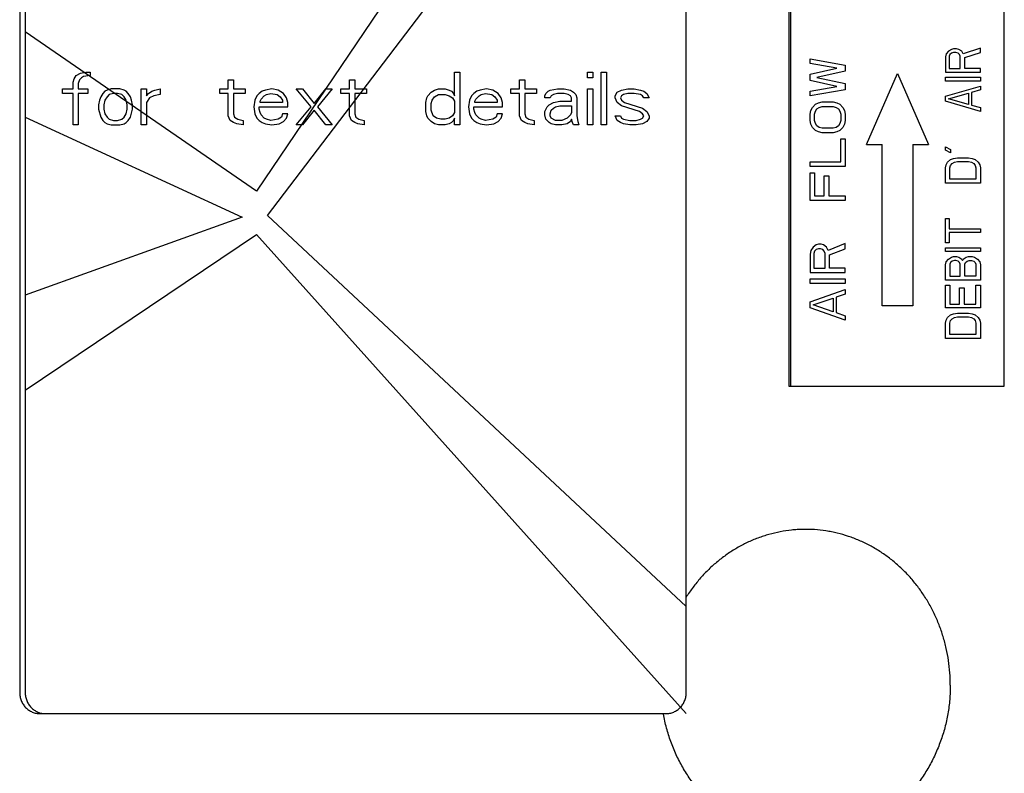
# Model space of a CAD drawing. Units: inches. Extents: x -5.7 to 43.7, y -32.5 to 17.6.
# Drawn here: x 34 to 36.3, y 5.8 to 7.6 of the extents above; entities that cross this region are included whole.
import ezdxf

# ---------------------------------------------------------------- set-up
doc = ezdxf.new("R2010")
doc.units = ezdxf.units.IN
doc.header["$LTSCALE"] = 0.935
doc.header["$MEASUREMENT"] = 0
doc.layers.get('0').update_dxf_attribs({"linetype": 'CONTINUOUS'})
doc.layers.add('03___PRT_ALL_CURVES', color=7, linetype='CONTINUOUS')

msp = doc.modelspace()

# ---------------------------------------------------------------- linework, layer by layer
at = {"color": 7, "linetype": 'CONTINUOUS'}
for p, q in [((33.9725, 8.6751), (33.9725, 6.0251)), ((33.9855, 8.6751), (33.9855, 6.0251)), ((35.5503, 6.0251), (35.5503, 8.6751)), ((35.7928, 7.7251), (35.7928, 6.7501)), ((35.7967, 7.7251), (35.7967, 6.7501)), ((36.303, 6.7501), (36.303, 7.7251)), ((35.7928, 6.7501), (36.303, 6.7501)), ((34.0208, 5.9751), (35.502, 5.9751)), ((35.4962, 5.9742), (35.4961, 5.975))]:
    msp.add_line(p, q, dxfattribs=at)
for points, knots in [([(36.1752, 6.0426), (36.1752, 6.0524), (36.1745, 6.0719), (36.1713, 6.1009), (36.1659, 6.1296), (36.1584, 6.1578), (36.1489, 6.1852), (36.1374, 6.2118), (36.124, 6.2373), (36.1087, 6.2615), (36.0917, 6.2844), (36.0731, 6.3057), (36.0529, 6.3254), (36.0313, 6.3433), (36.0085, 6.3593), (35.9886, 6.371), (35.9721, 6.3793), (35.9554, 6.3869), (35.9341, 6.395), (35.9121, 6.4013), (35.8943, 6.4052), (35.8764, 6.4084), (35.8539, 6.4108), (35.8312, 6.4114), (35.813, 6.4106), (35.7949, 6.4091), (35.7724, 6.4058), (35.7503, 6.4005), (35.7328, 6.3952), (35.7156, 6.3892), (35.6944, 6.3802), (35.6741, 6.3695), (35.6583, 6.3599), (35.6467, 6.3522), (35.6355, 6.344), (35.6208, 6.3324), (35.6033, 6.3168), (35.5871, 6.2998), (35.5749, 6.2854), (35.5632, 6.2704), (35.5551, 6.2587), (35.55, 6.2506)], [0, 0, 0, 0, 0.032593, 0.065165, 0.097677, 0.130109, 0.162435, 0.194635, 0.226689, 0.258581, 0.290301, 0.321842, 0.353199, 0.384376, 0.415379, 0.446217, 0.461583, 0.476914, 0.507476, 0.537931, 0.55313, 0.568312, 0.598634, 0.628933, 0.644086, 0.659245, 0.689587, 0.719994, 0.735235, 0.750501, 0.781118, 0.811873, 0.827311, 0.84279, 0.858311, 0.873876, 0.905134, 0.936573, 0.952365, 0.968201, 1, 1, 1, 1]), ([(36.1752, 6.0426), (36.1752, 6.0313), (36.1742, 6.0086), (36.1699, 5.9749), (36.1626, 5.9417), (36.1526, 5.9095), (36.1398, 5.8783), (36.127, 5.8535), (36.1155, 5.8344), (36.1062, 5.8206), (36.0964, 5.8073), (36.086, 5.7944), (36.0751, 5.7821), (36.0637, 5.7704), (36.0518, 5.7592), (36.0353, 5.7451), (36.0179, 5.7323), (35.9997, 5.7207), (35.9857, 5.7128), (35.9714, 5.7055), (35.9568, 5.699), (35.9419, 5.6932), (35.9268, 5.6882), (35.9115, 5.6839), (35.896, 5.6804), (35.8804, 5.6776), (35.8647, 5.6756), (35.8489, 5.6744), (35.8331, 5.674), (35.8173, 5.6744), (35.8015, 5.6755), (35.7858, 5.6775), (35.7702, 5.6802), (35.7547, 5.6837), (35.7394, 5.688), (35.7243, 5.693), (35.7094, 5.6987), (35.6948, 5.7052), (35.6804, 5.7124), (35.6664, 5.7204), (35.6482, 5.7318), (35.6264, 5.7479), (35.6061, 5.766), (35.5909, 5.7816), (35.5799, 5.7939), (35.5695, 5.8067), (35.5597, 5.82), (35.5504, 5.8338), (35.5389, 5.8528), (35.526, 5.8776), (35.5153, 5.9035), (35.5081, 5.9248), (35.5034, 5.9411), (35.4994, 5.9575), (35.4972, 5.9686), (35.4962, 5.9742)], [0, 0, 0, 0, 0.032444, 0.064854, 0.097186, 0.129413, 0.1615, 0.193423, 0.20932, 0.225168, 0.240965, 0.256712, 0.272405, 0.288046, 0.303634, 0.31917, 0.35008, 0.365466, 0.380807, 0.396104, 0.411361, 0.426581, 0.441769, 0.456928, 0.472062, 0.487176, 0.502276, 0.517365, 0.532449, 0.547532, 0.562621, 0.57772, 0.592834, 0.607967, 0.623124, 0.638311, 0.653529, 0.668785, 0.68408, 0.699418, 0.714803, 0.745708, 0.776819, 0.792457, 0.808148, 0.823892, 0.839687, 0.855533, 0.871428, 0.903347, 0.935431, 0.951531, 0.967662, 0.98382, 1, 1, 1, 1]), ([(33.9725, 6.0251), (33.9725, 6.0219), (33.973, 6.017), (33.9745, 6.0106), (33.9761, 6.006), (33.9782, 6.0015), (33.9814, 5.9959), (33.9864, 5.9896), (33.9926, 5.9843), (33.998, 5.981), (34.0023, 5.9789), (34.0068, 5.9772), (34.0129, 5.9756), (34.0177, 5.9751), (34.0208, 5.9751)], [0, 0, 0, 0, 0.126936, 0.190514, 0.253933, 0.317158, 0.380191, 0.505537, 0.630041, 0.692052, 0.753903, 0.815644, 0.877307, 1, 1, 1, 1]), ([(33.9855, 6.0251), (33.9855, 6.0219), (33.9859, 6.017), (33.9875, 6.0106), (33.9891, 6.006), (33.9911, 6.0015), (33.9943, 5.9959), (33.9994, 5.9896), (34.0055, 5.9843), (34.011, 5.981), (34.0152, 5.9789), (34.0197, 5.9772), (34.0259, 5.9756), (34.0306, 5.9751), (34.0338, 5.9751)], [0, 0, 0, 0, 0.126936, 0.190514, 0.253933, 0.317158, 0.380191, 0.505537, 0.630041, 0.692052, 0.753903, 0.815644, 0.877307, 1, 1, 1, 1]), ([(35.502, 5.9751), (35.5051, 5.9751), (35.5099, 5.9756), (35.516, 5.9772), (35.5205, 5.9789), (35.5248, 5.981), (35.5302, 5.9843), (35.5364, 5.9896), (35.5414, 5.9959), (35.5446, 6.0015), (35.5467, 6.006), (35.5483, 6.0106), (35.5498, 6.017), (35.5503, 6.0219), (35.5503, 6.0251)], [0, 0, 0, 0, 0.122693, 0.184356, 0.246097, 0.307948, 0.369959, 0.494463, 0.619809, 0.682842, 0.746067, 0.809486, 0.873064, 1, 1, 1, 1])]:
    msp.add_open_spline(points, degree=3, knots=knots, dxfattribs=at)
at = {"layer": '03___PRT_ALL_CURVES', "color": 4, "linetype": 'CONTINUOUS'}
for p, q in [((35.5503, 8.718), (34.5333, 7.2111)), ((34.5587, 7.1539), (35.5503, 8.4545)), ((34.5333, 7.2111), (33.9855, 7.5882)), ((36.1653, 7.5365), (36.1636, 7.529)), ((36.1636, 7.529), (36.1636, 7.493)), ((36.1706, 7.5425), (36.1653, 7.5365)), ((36.1777, 7.547), (36.1706, 7.5425)), ((36.1742, 7.535), (36.1724, 7.5305)), ((36.1724, 7.5305), (36.1724, 7.502)), ((36.1777, 7.538), (36.1742, 7.535)), ((36.183, 7.5485), (36.1777, 7.547)), ((36.183, 7.5395), (36.1777, 7.538)), ((36.19, 7.5485), (36.183, 7.5485)), ((36.1883, 7.5395), (36.183, 7.5395)), ((36.1935, 7.538), (36.1883, 7.5395)), ((36.1953, 7.547), (36.19, 7.5485)), ((36.1971, 7.535), (36.1935, 7.538)), ((36.2024, 7.5425), (36.1953, 7.547)), ((36.1988, 7.5305), (36.1971, 7.535)), ((36.1988, 7.502), (36.1988, 7.5305)), ((36.2059, 7.5365), (36.2024, 7.5425)), ((36.2464, 7.55), (36.2059, 7.5365)), ((36.2094, 7.5275), (36.2464, 7.5395)), ((36.2094, 7.502), (36.2094, 7.5275)), ((36.2464, 7.5395), (36.2464, 7.55)), ((35.8434, 7.5242), (35.9262, 7.5097)), ((35.8434, 7.5133), (35.8434, 7.5242)), ((35.9068, 7.5024), (35.8434, 7.5133)), ((35.9262, 7.5097), (35.9262, 7.4951)), ((34.1013, 7.4772), (34.1063, 7.4852)), ((34.1063, 7.4852), (34.1164, 7.4905)), ((34.1164, 7.4905), (34.1289, 7.4931)), ((34.1239, 7.4825), (34.1189, 7.4798)), ((34.139, 7.4852), (34.1239, 7.4825)), ((34.1289, 7.4931), (34.139, 7.4931)), ((34.139, 7.4931), (34.139, 7.4852)), ((35.0018, 7.4931), (35.0144, 7.4931)), ((35.0018, 7.4373), (35.0018, 7.4931)), ((35.0144, 7.4931), (35.0144, 7.3681)), ((35.3162, 7.4931), (35.3288, 7.4931)), ((35.3162, 7.4798), (35.3162, 7.4931)), ((35.3288, 7.4931), (35.3288, 7.4798)), ((35.3489, 7.4931), (35.3615, 7.4931)), ((35.3489, 7.3681), (35.3489, 7.4931)), ((35.3615, 7.4931), (35.3615, 7.3681)), ((35.8434, 7.4879), (35.9068, 7.5024)), ((35.8434, 7.4733), (35.8434, 7.4879)), ((35.9262, 7.4951), (35.8593, 7.4806)), ((35.9766, 7.3221), (36.0498, 7.4901)), ((36.0498, 7.4901), (36.1235, 7.3221)), ((36.1636, 7.493), (36.2464, 7.493)), ((36.1636, 7.481), (36.2464, 7.481)), ((36.1636, 7.472), (36.1636, 7.481)), ((36.1724, 7.502), (36.1988, 7.502)), ((36.2464, 7.502), (36.2094, 7.502)), ((36.2464, 7.493), (36.2464, 7.502)), ((36.2464, 7.481), (36.2464, 7.472)), ((34.0988, 7.4692), (34.1013, 7.4772)), ((34.0988, 7.4532), (34.0988, 7.4692)), ((34.1139, 7.4745), (34.1113, 7.4665)), ((34.1113, 7.4665), (34.1113, 7.4532)), ((34.1189, 7.4798), (34.1139, 7.4745)), ((34.466, 7.4745), (34.4786, 7.4745)), ((34.466, 7.4532), (34.466, 7.4745)), ((34.4786, 7.4745), (34.4786, 7.4532)), ((34.7528, 7.4745), (34.7654, 7.4745)), ((34.7528, 7.4532), (34.7528, 7.4745)), ((34.7654, 7.4745), (34.7654, 7.4532)), ((35.1552, 7.4745), (35.1678, 7.4745)), ((35.1552, 7.4532), (35.1552, 7.4745)), ((35.1678, 7.4745), (35.1678, 7.4532)), ((35.3288, 7.4798), (35.3162, 7.4798)), ((35.9068, 7.4588), (35.8434, 7.4733)), ((35.8434, 7.4479), (35.9068, 7.4588)), ((35.8593, 7.4806), (35.9262, 7.466)), ((35.9262, 7.466), (35.9262, 7.4515)), ((36.2464, 7.472), (36.1636, 7.472)), ((36.1636, 7.436), (36.2464, 7.46)), ((36.2464, 7.46), (36.2464, 7.451)), ((34.0736, 7.4532), (34.0988, 7.4532)), ((34.0736, 7.4426), (34.0736, 7.4532)), ((34.0988, 7.4426), (34.0736, 7.4426)), ((34.0988, 7.3681), (34.0988, 7.4426)), ((34.1113, 7.4532), (34.134, 7.4532)), ((34.134, 7.4426), (34.1113, 7.4426)), ((34.1113, 7.4426), (34.1113, 7.3681)), ((34.134, 7.4532), (34.134, 7.4426)), ((34.1642, 7.4346), (34.1616, 7.4267)), ((34.1692, 7.4426), (34.1642, 7.4346)), ((34.1742, 7.4479), (34.1692, 7.4426)), ((34.1793, 7.4506), (34.1742, 7.4479)), ((34.1793, 7.4346), (34.1742, 7.4267)), ((34.1893, 7.4532), (34.1793, 7.4506)), ((34.1843, 7.4399), (34.1793, 7.4346)), ((34.1943, 7.4426), (34.1843, 7.4399)), ((34.2094, 7.4532), (34.1893, 7.4532)), ((34.2044, 7.4426), (34.1943, 7.4426)), ((34.2145, 7.4399), (34.2044, 7.4426)), ((34.2195, 7.4506), (34.2094, 7.4532)), ((34.2195, 7.4346), (34.2145, 7.4399)), ((34.2245, 7.4479), (34.2195, 7.4506)), ((34.2245, 7.4267), (34.2195, 7.4346)), ((34.2296, 7.4426), (34.2245, 7.4479)), ((34.2346, 7.4346), (34.2296, 7.4426)), ((34.2371, 7.4267), (34.2346, 7.4346)), ((34.2598, 7.4532), (34.2723, 7.4532)), ((34.2598, 7.3681), (34.2598, 7.4532)), ((34.2723, 7.4532), (34.2723, 7.4373)), ((34.2723, 7.4373), (34.2774, 7.4426)), ((34.2774, 7.4426), (34.2849, 7.4479)), ((34.2899, 7.4373), (34.2799, 7.432)), ((34.2849, 7.4479), (34.2925, 7.4506)), ((34.305, 7.4399), (34.2899, 7.4373)), ((34.2925, 7.4506), (34.305, 7.4532)), ((34.305, 7.4532), (34.305, 7.4399)), ((34.4459, 7.4532), (34.466, 7.4532)), ((34.4459, 7.4426), (34.4459, 7.4532)), ((34.466, 7.4426), (34.4459, 7.4426)), ((34.466, 7.3894), (34.466, 7.4426)), ((34.4786, 7.4532), (34.5063, 7.4532)), ((34.5063, 7.4426), (34.4786, 7.4426)), ((34.4786, 7.4426), (34.4786, 7.3947)), ((34.5063, 7.4532), (34.5063, 7.4426)), ((34.5339, 7.4373), (34.5289, 7.4267)), ((34.539, 7.4426), (34.5339, 7.4373)), ((34.5465, 7.4479), (34.539, 7.4426)), ((34.544, 7.4293), (34.5515, 7.4373)), ((34.5541, 7.4506), (34.5465, 7.4479)), ((34.5515, 7.4373), (34.5566, 7.4399)), ((34.5691, 7.4532), (34.5541, 7.4506)), ((34.5566, 7.4399), (34.5666, 7.4426)), ((34.5666, 7.4426), (34.5817, 7.4399)), ((34.5842, 7.4506), (34.5691, 7.4532)), ((34.5817, 7.4399), (34.5893, 7.4346)), ((34.5968, 7.4426), (34.5842, 7.4506)), ((34.5893, 7.4346), (34.5943, 7.4267)), ((34.6044, 7.432), (34.5968, 7.4426)), ((34.627, 7.4532), (34.6421, 7.4532)), ((34.6622, 7.4107), (34.627, 7.4532)), ((34.6421, 7.4532), (34.6698, 7.4187)), ((34.6698, 7.4187), (34.6974, 7.4532)), ((34.7125, 7.4532), (34.6773, 7.4107)), ((34.6974, 7.4532), (34.7125, 7.4532)), ((34.7327, 7.4532), (34.7528, 7.4532)), ((34.7327, 7.4426), (34.7327, 7.4532)), ((34.7528, 7.4426), (34.7327, 7.4426)), ((34.7528, 7.3894), (34.7528, 7.4426)), ((34.7654, 7.4532), (34.793, 7.4532)), ((34.793, 7.4426), (34.7654, 7.4426)), ((34.7654, 7.4426), (34.7654, 7.3947)), ((34.793, 7.4532), (34.793, 7.4426)), ((34.9364, 7.432), (34.9389, 7.4373)), ((34.9389, 7.4373), (34.9465, 7.4453)), ((34.9465, 7.4453), (34.954, 7.4506)), ((34.949, 7.4267), (34.954, 7.4346)), ((34.954, 7.4506), (34.9641, 7.4532)), ((34.954, 7.4346), (34.9641, 7.4399)), ((34.9641, 7.4532), (34.9792, 7.4532)), ((34.9641, 7.4399), (34.9792, 7.4399)), ((34.9792, 7.4532), (34.9892, 7.4506)), ((34.9792, 7.4399), (34.9892, 7.4373)), ((34.9892, 7.4506), (34.9943, 7.4479)), ((34.9892, 7.4373), (34.9968, 7.432)), ((34.9943, 7.4479), (34.9993, 7.4426)), ((34.9993, 7.4426), (35.0018, 7.4373)), ((35.042, 7.4373), (35.037, 7.4267)), ((35.0471, 7.4426), (35.042, 7.4373)), ((35.0546, 7.4479), (35.0471, 7.4426)), ((35.0521, 7.4293), (35.0597, 7.4373)), ((35.0622, 7.4506), (35.0546, 7.4479)), ((35.0597, 7.4373), (35.0647, 7.4399)), ((35.0773, 7.4532), (35.0622, 7.4506)), ((35.0647, 7.4399), (35.0748, 7.4426)), ((35.0748, 7.4426), (35.0898, 7.4399)), ((35.0924, 7.4506), (35.0773, 7.4532)), ((35.0898, 7.4399), (35.0974, 7.4346)), ((35.1049, 7.4426), (35.0924, 7.4506)), ((35.0974, 7.4346), (35.1024, 7.4267)), ((35.1125, 7.432), (35.1049, 7.4426)), ((35.1351, 7.4532), (35.1552, 7.4532)), ((35.1351, 7.4426), (35.1351, 7.4532)), ((35.1552, 7.4426), (35.1351, 7.4426)), ((35.1552, 7.3894), (35.1552, 7.4426)), ((35.1678, 7.4532), (35.1955, 7.4532)), ((35.1955, 7.4426), (35.1678, 7.4426)), ((35.1678, 7.4426), (35.1678, 7.3947)), ((35.1955, 7.4532), (35.1955, 7.4426)), ((35.2156, 7.4373), (35.2181, 7.4426)), ((35.2156, 7.432), (35.2156, 7.4373)), ((35.2181, 7.4426), (35.2232, 7.4479)), ((35.2232, 7.4479), (35.2282, 7.4506)), ((35.2282, 7.4506), (35.2458, 7.4532)), ((35.2307, 7.4373), (35.2282, 7.432)), ((35.2357, 7.4399), (35.2307, 7.4373)), ((35.2458, 7.4426), (35.2357, 7.4399)), ((35.2458, 7.4532), (35.2609, 7.4532)), ((35.2609, 7.4426), (35.2458, 7.4426)), ((35.2609, 7.4532), (35.276, 7.4506)), ((35.271, 7.4399), (35.2609, 7.4426)), ((35.276, 7.4373), (35.271, 7.4399)), ((35.276, 7.4506), (35.2835, 7.4453)), ((35.2785, 7.432), (35.276, 7.4373)), ((35.2835, 7.4453), (35.2886, 7.4399)), ((35.2886, 7.4399), (35.2911, 7.432)), ((35.3162, 7.4532), (35.3288, 7.4532)), ((35.3162, 7.3681), (35.3162, 7.4532)), ((35.3288, 7.4532), (35.3288, 7.3681)), ((35.3816, 7.4373), (35.3867, 7.4453)), ((35.3816, 7.432), (35.3816, 7.4373)), ((35.3867, 7.4453), (35.3967, 7.4506)), ((35.3967, 7.4373), (35.3942, 7.432)), ((35.3967, 7.4506), (35.4118, 7.4532)), ((35.4018, 7.4399), (35.3967, 7.4373)), ((35.4118, 7.4426), (35.4018, 7.4399)), ((35.4118, 7.4532), (35.4269, 7.4532)), ((35.4269, 7.4426), (35.4118, 7.4426)), ((35.4269, 7.4532), (35.442, 7.4506)), ((35.442, 7.4399), (35.4269, 7.4426)), ((35.442, 7.4506), (35.4495, 7.4479)), ((35.447, 7.4373), (35.442, 7.4399)), ((35.4495, 7.432), (35.447, 7.4373)), ((35.4495, 7.4479), (35.4571, 7.4426)), ((35.4571, 7.4426), (35.4621, 7.432)), ((35.9262, 7.4515), (35.8434, 7.4369)), ((35.8434, 7.4369), (35.8434, 7.4479)), ((36.1636, 7.424), (36.1636, 7.436)), ((36.1706, 7.43), (36.2182, 7.4435)), ((36.2182, 7.4435), (36.2182, 7.4165)), ((36.2464, 7.451), (36.2253, 7.445)), ((36.2253, 7.445), (36.2253, 7.415)), ((34.1616, 7.4267), (34.1591, 7.416)), ((34.1591, 7.416), (34.1591, 7.4054)), ((34.1742, 7.4267), (34.1717, 7.416)), ((34.1717, 7.416), (34.1717, 7.4054)), ((34.2271, 7.416), (34.2245, 7.4267)), ((34.2271, 7.4054), (34.2271, 7.416)), ((34.2396, 7.416), (34.2371, 7.4267)), ((34.2396, 7.4054), (34.2396, 7.416)), ((34.2799, 7.432), (34.2723, 7.4213)), ((34.2723, 7.4213), (34.2723, 7.3681)), ((34.5289, 7.4267), (34.5264, 7.4107)), ((34.5415, 7.424), (34.544, 7.4293)), ((34.5415, 7.4213), (34.5415, 7.424)), ((34.5943, 7.4213), (34.5415, 7.4213)), ((34.5943, 7.4267), (34.5943, 7.4213)), ((34.6069, 7.4213), (34.6044, 7.432)), ((34.6069, 7.4107), (34.6069, 7.4213)), ((34.9339, 7.4213), (34.9364, 7.432)), ((34.9339, 7.4001), (34.9339, 7.4213)), ((34.9465, 7.4187), (34.949, 7.4267)), ((34.9465, 7.4027), (34.9465, 7.4187)), ((34.9968, 7.432), (35.0018, 7.424)), ((35.0018, 7.424), (35.0018, 7.3974)), ((35.037, 7.4267), (35.0345, 7.4107)), ((35.0496, 7.424), (35.0521, 7.4293)), ((35.0496, 7.4213), (35.0496, 7.424)), ((35.1024, 7.4213), (35.0496, 7.4213)), ((35.1024, 7.4267), (35.1024, 7.4213)), ((35.115, 7.4213), (35.1125, 7.432)), ((35.115, 7.4107), (35.115, 7.4213)), ((35.2282, 7.432), (35.2156, 7.432)), ((35.2206, 7.4107), (35.2257, 7.416)), ((35.2257, 7.416), (35.2357, 7.4213)), ((35.2357, 7.4213), (35.2508, 7.424)), ((35.2408, 7.4107), (35.2508, 7.4134)), ((35.2508, 7.424), (35.2785, 7.424)), ((35.2508, 7.4134), (35.2785, 7.4134)), ((35.2785, 7.424), (35.2785, 7.432)), ((35.2785, 7.4134), (35.2785, 7.3974)), ((35.2911, 7.432), (35.2911, 7.3894)), ((35.3867, 7.4213), (35.3816, 7.432)), ((35.3967, 7.4134), (35.3867, 7.4213)), ((35.3942, 7.432), (35.3967, 7.4267)), ((35.3967, 7.4267), (35.4043, 7.4213)), ((35.4395, 7.4001), (35.3967, 7.4134)), ((35.4043, 7.4213), (35.447, 7.408)), ((35.4621, 7.432), (35.4495, 7.432)), ((35.8487, 7.4097), (35.8557, 7.4169)), ((35.8557, 7.4169), (35.8628, 7.4206)), ((35.8628, 7.4206), (35.8716, 7.4224)), ((35.8645, 7.4097), (35.8716, 7.4115)), ((35.8716, 7.4224), (35.898, 7.4224)), ((35.8716, 7.4115), (35.898, 7.4115)), ((35.898, 7.4224), (35.9068, 7.4206)), ((35.898, 7.4115), (35.9051, 7.4097)), ((35.9068, 7.4206), (35.9139, 7.4169)), ((35.9139, 7.4169), (35.9209, 7.4097)), ((36.2464, 7.4), (36.1636, 7.424)), ((36.2182, 7.4165), (36.1706, 7.43)), ((36.2253, 7.415), (36.2464, 7.409)), ((34.1591, 7.4054), (34.1642, 7.3868)), ((34.1717, 7.4054), (34.1742, 7.3947)), ((34.1742, 7.3947), (34.1793, 7.3868)), ((34.2195, 7.3868), (34.2245, 7.3947)), ((34.2245, 7.3947), (34.2271, 7.4054)), ((34.2346, 7.3868), (34.2396, 7.4054)), ((34.471, 7.3788), (34.466, 7.3894)), ((34.4786, 7.3947), (34.4811, 7.3868)), ((34.5264, 7.4107), (34.5289, 7.3947)), ((34.5289, 7.3947), (34.5339, 7.3841)), ((34.539, 7.4107), (34.6069, 7.4107)), ((34.539, 7.4054), (34.539, 7.4107)), ((34.5415, 7.3974), (34.539, 7.4054)), ((34.544, 7.3921), (34.5415, 7.3974)), ((34.5515, 7.3841), (34.544, 7.3921)), ((34.5943, 7.3947), (34.5918, 7.3868)), ((34.6069, 7.3947), (34.5943, 7.3947)), ((34.6044, 7.3841), (34.6069, 7.3947)), ((34.627, 7.3681), (34.6622, 7.4107)), ((34.6698, 7.4027), (34.6421, 7.3681)), ((34.6974, 7.3681), (34.6698, 7.4027)), ((34.6773, 7.4107), (34.7125, 7.3681)), ((34.7578, 7.3788), (34.7528, 7.3894)), ((34.7654, 7.3947), (34.7679, 7.3868)), ((34.9364, 7.3894), (34.9339, 7.4001)), ((34.9389, 7.3841), (34.9364, 7.3894)), ((34.9515, 7.3894), (34.9465, 7.4027)), ((34.959, 7.3841), (34.9515, 7.3894)), ((34.9968, 7.3894), (34.9892, 7.3841)), ((35.0018, 7.3974), (34.9968, 7.3894)), ((35.0345, 7.4107), (35.037, 7.3947)), ((35.037, 7.3947), (35.042, 7.3841)), ((35.0471, 7.4107), (35.115, 7.4107)), ((35.0471, 7.4054), (35.0471, 7.4107)), ((35.0496, 7.3974), (35.0471, 7.4054)), ((35.0521, 7.3921), (35.0496, 7.3974)), ((35.0597, 7.3841), (35.0521, 7.3921)), ((35.1024, 7.3947), (35.0999, 7.3868)), ((35.115, 7.3947), (35.1024, 7.3947)), ((35.1125, 7.3841), (35.115, 7.3947)), ((35.1603, 7.3788), (35.1552, 7.3894)), ((35.1678, 7.3947), (35.1703, 7.3868)), ((35.2156, 7.4001), (35.2206, 7.4107)), ((35.2156, 7.3921), (35.2156, 7.4001)), ((35.2181, 7.3814), (35.2156, 7.3921)), ((35.2282, 7.3947), (35.2307, 7.4027)), ((35.2282, 7.3894), (35.2282, 7.3947)), ((35.2307, 7.3841), (35.2282, 7.3894)), ((35.2307, 7.4027), (35.2357, 7.408)), ((35.2357, 7.408), (35.2408, 7.4107)), ((35.276, 7.3921), (35.2684, 7.3841)), ((35.2785, 7.3974), (35.276, 7.3921)), ((35.2911, 7.3894), (35.2936, 7.3761)), ((35.3816, 7.3894), (35.3942, 7.3894)), ((35.3867, 7.3788), (35.3816, 7.3894)), ((35.3942, 7.3894), (35.3967, 7.3841)), ((35.447, 7.3947), (35.4395, 7.4001)), ((35.447, 7.408), (35.4571, 7.4001)), ((35.4495, 7.3894), (35.447, 7.3947)), ((35.447, 7.3841), (35.4495, 7.3894)), ((35.4571, 7.4001), (35.4621, 7.3894)), ((35.4621, 7.3894), (35.4621, 7.3841)), ((35.8434, 7.3933), (35.8451, 7.4024)), ((35.8434, 7.3787), (35.8434, 7.3933)), ((35.8451, 7.4024), (35.8487, 7.4097)), ((35.854, 7.3933), (35.8557, 7.4006)), ((35.854, 7.3787), (35.854, 7.3933)), ((35.8557, 7.4006), (35.8593, 7.406)), ((35.8593, 7.406), (35.8645, 7.4097)), ((35.9051, 7.4097), (35.9104, 7.406)), ((35.9104, 7.406), (35.9139, 7.4006)), ((35.9139, 7.4006), (35.9157, 7.3933)), ((35.9157, 7.3933), (35.9157, 7.3787)), ((35.9209, 7.4097), (35.9245, 7.4024)), ((35.9245, 7.4024), (35.9262, 7.3933)), ((35.9262, 7.3933), (35.9262, 7.3787)), ((36.2464, 7.409), (36.2464, 7.4)), ((33.9855, 7.3865), (34.4994, 7.1497)), ((34.1113, 7.3681), (34.0988, 7.3681)), ((34.1642, 7.3868), (34.1692, 7.3788)), ((34.1692, 7.3788), (34.1742, 7.3735)), ((34.1742, 7.3735), (34.1793, 7.3708)), ((34.1793, 7.3868), (34.1843, 7.3814)), ((34.1793, 7.3708), (34.1893, 7.3681)), ((34.1843, 7.3814), (34.1943, 7.3788)), ((34.1893, 7.3681), (34.2094, 7.3681)), ((34.1943, 7.3788), (34.2044, 7.3788)), ((34.2044, 7.3788), (34.2145, 7.3814)), ((34.2094, 7.3681), (34.2195, 7.3708)), ((34.2145, 7.3814), (34.2195, 7.3868)), ((34.2195, 7.3708), (34.2245, 7.3735)), ((34.2245, 7.3735), (34.2296, 7.3788)), ((34.2296, 7.3788), (34.2346, 7.3868)), ((34.2723, 7.3681), (34.2598, 7.3681)), ((34.4786, 7.3735), (34.471, 7.3788)), ((34.4861, 7.3708), (34.4786, 7.3735)), ((34.4811, 7.3868), (34.4887, 7.3814)), ((34.5012, 7.3681), (34.4861, 7.3708)), ((34.4887, 7.3814), (34.5012, 7.3788)), ((34.5012, 7.3788), (34.5012, 7.3681)), ((34.5339, 7.3841), (34.539, 7.3788)), ((34.539, 7.3788), (34.5465, 7.3735)), ((34.5465, 7.3735), (34.5541, 7.3708)), ((34.5566, 7.3814), (34.5515, 7.3841)), ((34.5541, 7.3708), (34.5691, 7.3681)), ((34.5666, 7.3788), (34.5566, 7.3814)), ((34.5842, 7.3814), (34.5666, 7.3788)), ((34.5691, 7.3681), (34.5868, 7.3708)), ((34.5918, 7.3868), (34.5842, 7.3814)), ((34.5868, 7.3708), (34.5968, 7.3761)), ((34.5968, 7.3761), (34.6044, 7.3841)), ((34.6421, 7.3681), (34.627, 7.3681)), ((34.7125, 7.3681), (34.6974, 7.3681)), ((34.7654, 7.3735), (34.7578, 7.3788)), ((34.7729, 7.3708), (34.7654, 7.3735)), ((34.7679, 7.3868), (34.7754, 7.3814)), ((34.788, 7.3681), (34.7729, 7.3708)), ((34.7754, 7.3814), (34.788, 7.3788)), ((34.788, 7.3788), (34.788, 7.3681)), ((34.9465, 7.3761), (34.9389, 7.3841)), ((34.954, 7.3708), (34.9465, 7.3761)), ((34.9641, 7.3681), (34.954, 7.3708)), ((34.9691, 7.3814), (34.959, 7.3841)), ((34.9792, 7.3681), (34.9641, 7.3681)), ((34.9792, 7.3814), (34.9691, 7.3814)), ((34.9892, 7.3841), (34.9792, 7.3814)), ((34.9892, 7.3708), (34.9792, 7.3681)), ((34.9943, 7.3735), (34.9892, 7.3708)), ((34.9993, 7.3788), (34.9943, 7.3735)), ((35.0018, 7.3841), (34.9993, 7.3788)), ((35.0018, 7.3681), (35.0018, 7.3841)), ((35.0144, 7.3681), (35.0018, 7.3681)), ((35.042, 7.3841), (35.0471, 7.3788)), ((35.0471, 7.3788), (35.0546, 7.3735)), ((35.0546, 7.3735), (35.0622, 7.3708)), ((35.0647, 7.3814), (35.0597, 7.3841)), ((35.0622, 7.3708), (35.0773, 7.3681)), ((35.0748, 7.3788), (35.0647, 7.3814)), ((35.0924, 7.3814), (35.0748, 7.3788)), ((35.0773, 7.3681), (35.0949, 7.3708)), ((35.0999, 7.3868), (35.0924, 7.3814)), ((35.0949, 7.3708), (35.1049, 7.3761)), ((35.1049, 7.3761), (35.1125, 7.3841)), ((35.1678, 7.3735), (35.1603, 7.3788)), ((35.1754, 7.3708), (35.1678, 7.3735)), ((35.1703, 7.3868), (35.1779, 7.3814)), ((35.1905, 7.3681), (35.1754, 7.3708)), ((35.1779, 7.3814), (35.1905, 7.3788)), ((35.1905, 7.3788), (35.1905, 7.3681)), ((35.2257, 7.3735), (35.2181, 7.3814)), ((35.2307, 7.3708), (35.2257, 7.3735)), ((35.2408, 7.3788), (35.2307, 7.3841)), ((35.2408, 7.3681), (35.2307, 7.3708)), ((35.2559, 7.3788), (35.2408, 7.3788)), ((35.2559, 7.3681), (35.2408, 7.3681)), ((35.2684, 7.3841), (35.2559, 7.3788)), ((35.2684, 7.3708), (35.2559, 7.3681)), ((35.276, 7.3761), (35.2684, 7.3708)), ((35.2785, 7.3814), (35.276, 7.3761)), ((35.281, 7.3735), (35.2785, 7.3814)), ((35.2835, 7.3681), (35.281, 7.3735)), ((35.2961, 7.3681), (35.2835, 7.3681)), ((35.2936, 7.3761), (35.2961, 7.3681)), ((35.3288, 7.3681), (35.3162, 7.3681)), ((35.3615, 7.3681), (35.3489, 7.3681)), ((35.3942, 7.3735), (35.3867, 7.3788)), ((35.4018, 7.3708), (35.3942, 7.3735)), ((35.3967, 7.3841), (35.4018, 7.3814)), ((35.4018, 7.3814), (35.4168, 7.3788)), ((35.4168, 7.3681), (35.4018, 7.3708)), ((35.4168, 7.3788), (35.4319, 7.3788)), ((35.4319, 7.3681), (35.4168, 7.3681)), ((35.4319, 7.3788), (35.442, 7.3814)), ((35.447, 7.3708), (35.4319, 7.3681)), ((35.442, 7.3814), (35.447, 7.3841)), ((35.4571, 7.3761), (35.447, 7.3708)), ((35.4621, 7.3841), (35.4571, 7.3761)), ((35.8451, 7.3696), (35.8434, 7.3787)), ((35.8487, 7.3624), (35.8451, 7.3696)), ((35.8557, 7.3715), (35.854, 7.3787)), ((35.8593, 7.366), (35.8557, 7.3715)), ((35.8645, 7.3624), (35.8593, 7.366)), ((35.9104, 7.366), (35.9051, 7.3624)), ((35.9139, 7.3715), (35.9104, 7.366)), ((35.9157, 7.3787), (35.9139, 7.3715)), ((35.9245, 7.3696), (35.9209, 7.3624)), ((35.9262, 7.3787), (35.9245, 7.3696)), ((35.8557, 7.3551), (35.8487, 7.3624)), ((35.8628, 7.3515), (35.8557, 7.3551)), ((35.8716, 7.3496), (35.8628, 7.3515)), ((35.8716, 7.3606), (35.8645, 7.3624)), ((35.898, 7.3606), (35.8716, 7.3606)), ((35.898, 7.3496), (35.8716, 7.3496)), ((35.9051, 7.3624), (35.898, 7.3606)), ((35.9068, 7.3515), (35.898, 7.3496)), ((35.9139, 7.3551), (35.9068, 7.3515)), ((35.9209, 7.3624), (35.9139, 7.3551)), ((35.9157, 7.3351), (35.9262, 7.3351)), ((35.9157, 7.2805), (35.9157, 7.3351)), ((35.9262, 7.3351), (35.9262, 7.2696)), ((35.9766, 7.3221), (36.0135, 7.3221)), ((36.0135, 6.9401), (36.0135, 7.3221)), ((36.0862, 7.3221), (36.1235, 7.3221)), ((36.0862, 7.3221), (36.0862, 6.9401)), ((36.1636, 7.316), (36.1759, 7.31)), ((36.1636, 7.3085), (36.1636, 7.316)), ((36.1759, 7.3025), (36.1636, 7.3085)), ((36.1759, 7.31), (36.1759, 7.3025)), ((35.8434, 7.2805), (35.9157, 7.2805)), ((35.8434, 7.2696), (35.8434, 7.2805)), ((36.1636, 7.2665), (36.1653, 7.274)), ((36.1653, 7.274), (36.1689, 7.28)), ((36.1689, 7.28), (36.1759, 7.286)), ((36.1742, 7.2665), (36.1759, 7.2725)), ((36.1759, 7.286), (36.183, 7.289)), ((36.1759, 7.2725), (36.1794, 7.277)), ((36.1794, 7.277), (36.1847, 7.28)), ((36.183, 7.289), (36.1918, 7.2905)), ((36.1847, 7.28), (36.1918, 7.2815)), ((36.1918, 7.2905), (36.2182, 7.2905)), ((36.1918, 7.2815), (36.2182, 7.2815)), ((36.2182, 7.2905), (36.227, 7.289)), ((36.2182, 7.2815), (36.2253, 7.28)), ((36.2253, 7.28), (36.2306, 7.277)), ((36.227, 7.289), (36.2341, 7.286)), ((36.2306, 7.277), (36.2341, 7.2725)), ((36.2341, 7.286), (36.2411, 7.28)), ((36.2341, 7.2725), (36.2358, 7.2665)), ((36.2411, 7.28), (36.2447, 7.274)), ((36.2447, 7.274), (36.2464, 7.2665)), ((35.9262, 7.2696), (35.8434, 7.2696)), ((35.8434, 7.2551), (35.854, 7.2551)), ((35.8434, 7.1896), (35.8434, 7.2551)), ((35.854, 7.2551), (35.854, 7.2005)), ((35.8769, 7.2478), (35.8875, 7.2478)), ((35.8769, 7.2005), (35.8769, 7.2478)), ((35.8875, 7.2478), (35.8875, 7.2005)), ((36.1636, 7.2305), (36.1636, 7.2665)), ((36.1742, 7.2395), (36.1742, 7.2665)), ((36.2358, 7.2665), (36.2358, 7.2395)), ((36.2464, 7.2665), (36.2464, 7.2305)), ((36.2464, 7.2305), (36.1636, 7.2305)), ((36.2358, 7.2395), (36.1742, 7.2395)), ((35.9262, 7.1896), (35.8434, 7.1896)), ((35.854, 7.2005), (35.8769, 7.2005)), ((35.8875, 7.2005), (35.9262, 7.2005)), ((35.9262, 7.2005), (35.9262, 7.1896)), ((34.4994, 7.1497), (33.9855, 6.9655)), ((35.5503, 6.2287), (34.5587, 7.1539)), ((36.1636, 7.1465), (36.1724, 7.1465)), ((36.1636, 7.0895), (36.1636, 7.1465)), ((36.1724, 7.1465), (36.1724, 7.1225)), ((33.9855, 6.7408), (34.5333, 7.1092)), ((34.5333, 7.1092), (35.5503, 5.9751)), ((36.1724, 7.1225), (36.2464, 7.1225)), ((36.2464, 7.1135), (36.1724, 7.1135)), ((36.1724, 7.1135), (36.1724, 7.0895)), ((36.2464, 7.1225), (36.2464, 7.1135)), ((35.8628, 7.0859), (35.8575, 7.0841)), ((35.8698, 7.0859), (35.8628, 7.0859)), ((35.8751, 7.0841), (35.8698, 7.0859)), ((35.9262, 7.0877), (35.8857, 7.0714)), ((35.9262, 7.075), (35.9262, 7.0877)), ((36.1724, 7.0895), (36.1636, 7.0895)), ((35.8451, 7.0714), (35.8434, 7.0623)), ((35.8434, 7.0623), (35.8434, 7.0186)), ((35.8504, 7.0786), (35.8451, 7.0714)), ((35.8575, 7.0841), (35.8504, 7.0786)), ((35.854, 7.0696), (35.8522, 7.0641)), ((35.8522, 7.0641), (35.8522, 7.0295)), ((35.8575, 7.0732), (35.854, 7.0696)), ((35.8628, 7.075), (35.8575, 7.0732)), ((35.8681, 7.075), (35.8628, 7.075)), ((35.8734, 7.0732), (35.8681, 7.075)), ((35.8769, 7.0696), (35.8734, 7.0732)), ((35.8822, 7.0786), (35.8751, 7.0841)), ((35.8786, 7.0641), (35.8769, 7.0696)), ((35.8786, 7.0295), (35.8786, 7.0641)), ((35.8857, 7.0714), (35.8822, 7.0786)), ((35.8892, 7.0605), (35.9262, 7.075)), ((36.1636, 7.0775), (36.2464, 7.0775)), ((36.1636, 7.0685), (36.1636, 7.0775)), ((36.2464, 7.0685), (36.1636, 7.0685)), ((36.2464, 7.0775), (36.2464, 7.0685)), ((35.8892, 7.0295), (35.8892, 7.0605)), ((36.1636, 7.037), (36.1653, 7.0445)), ((36.1653, 7.0445), (36.1706, 7.0505)), ((36.1706, 7.0505), (36.1777, 7.055)), ((36.1759, 7.043), (36.1742, 7.0385)), ((36.1742, 7.0385), (36.1742, 7.01)), ((36.1794, 7.046), (36.1759, 7.043)), ((36.1777, 7.055), (36.183, 7.0565)), ((36.1847, 7.0475), (36.1794, 7.046)), ((36.183, 7.0565), (36.19, 7.0565)), ((36.1883, 7.0475), (36.1847, 7.0475)), ((36.1935, 7.046), (36.1883, 7.0475)), ((36.19, 7.0565), (36.1953, 7.055)), ((36.1971, 7.043), (36.1935, 7.046)), ((36.1953, 7.055), (36.2024, 7.0505)), ((36.1988, 7.0385), (36.1971, 7.043)), ((36.1988, 7.01), (36.1988, 7.0385)), ((36.2024, 7.0505), (36.2041, 7.0475)), ((36.2041, 7.0475), (36.2059, 7.0505)), ((36.2059, 7.0505), (36.2129, 7.055)), ((36.2094, 7.0385), (36.2112, 7.043)), ((36.2094, 7.01), (36.2094, 7.0385)), ((36.2112, 7.043), (36.2147, 7.046)), ((36.2129, 7.055), (36.2182, 7.0565)), ((36.2147, 7.046), (36.22, 7.0475)), ((36.2182, 7.0565), (36.227, 7.0565)), ((36.22, 7.0475), (36.2253, 7.0475)), ((36.2253, 7.0475), (36.2306, 7.046)), ((36.227, 7.0565), (36.2323, 7.055)), ((36.2306, 7.046), (36.2341, 7.043)), ((36.2323, 7.055), (36.2394, 7.0505)), ((36.2341, 7.043), (36.2358, 7.0385)), ((36.2358, 7.0385), (36.2358, 7.01)), ((36.2394, 7.0505), (36.2447, 7.0445)), ((36.2447, 7.0445), (36.2464, 7.037)), ((35.8434, 7.0186), (35.9262, 7.0186)), ((35.8522, 7.0295), (35.8786, 7.0295)), ((35.9262, 7.0295), (35.8892, 7.0295)), ((35.9262, 7.0186), (35.9262, 7.0295)), ((36.1636, 7.001), (36.1636, 7.037)), ((36.2464, 7.037), (36.2464, 7.001)), ((35.8434, 7.0041), (35.9262, 7.0041)), ((35.8434, 6.9932), (35.8434, 7.0041)), ((35.9262, 6.9932), (35.8434, 6.9932)), ((35.9262, 7.0041), (35.9262, 6.9932)), ((36.2464, 7.001), (36.1636, 7.001)), ((36.1742, 7.01), (36.1988, 7.01)), ((36.2358, 7.01), (36.2094, 7.01)), ((35.8434, 6.9495), (35.9262, 6.9786)), ((35.9262, 6.9786), (35.9262, 6.9677)), ((36.1636, 6.989), (36.1742, 6.989)), ((36.1636, 6.935), (36.1636, 6.989)), ((36.1742, 6.989), (36.1742, 6.944)), ((36.1971, 6.983), (36.2076, 6.983)), ((36.1971, 6.944), (36.1971, 6.983)), ((36.2076, 6.983), (36.2076, 6.944)), ((36.2358, 6.989), (36.2464, 6.989)), ((36.2358, 6.944), (36.2358, 6.989)), ((36.2464, 6.989), (36.2464, 6.935)), ((35.8434, 6.935), (35.8434, 6.9495)), ((35.8504, 6.9422), (35.898, 6.9586)), ((35.898, 6.9586), (35.898, 6.9259)), ((35.9262, 6.9677), (35.9051, 6.9604)), ((35.9051, 6.9604), (35.9051, 6.9241)), ((35.9262, 6.9059), (35.8434, 6.935)), ((35.898, 6.9259), (35.8504, 6.9422)), ((35.9051, 6.9241), (35.9262, 6.9168)), ((36.0862, 6.9401), (36.0135, 6.9401)), ((36.2464, 6.935), (36.1636, 6.935)), ((36.1742, 6.944), (36.1971, 6.944)), ((36.1759, 6.9185), (36.183, 6.9215)), ((36.183, 6.9215), (36.1918, 6.923)), ((36.1918, 6.923), (36.2182, 6.923)), ((36.2076, 6.944), (36.2358, 6.944)), ((36.2182, 6.923), (36.227, 6.9215)), ((36.227, 6.9215), (36.2341, 6.9185)), ((35.9262, 6.9168), (35.9262, 6.9059)), ((36.1636, 6.899), (36.1653, 6.9065)), ((36.1636, 6.863), (36.1636, 6.899)), ((36.1653, 6.9065), (36.1689, 6.9125)), ((36.1689, 6.9125), (36.1759, 6.9185)), ((36.1742, 6.899), (36.1759, 6.905)), ((36.1742, 6.872), (36.1742, 6.899)), ((36.1759, 6.905), (36.1794, 6.9095)), ((36.1794, 6.9095), (36.1847, 6.9125)), ((36.1847, 6.9125), (36.1918, 6.914)), ((36.1918, 6.914), (36.2182, 6.914)), ((36.2182, 6.914), (36.2253, 6.9125)), ((36.2253, 6.9125), (36.2306, 6.9095)), ((36.2306, 6.9095), (36.2341, 6.905)), ((36.2341, 6.9185), (36.2411, 6.9125)), ((36.2341, 6.905), (36.2358, 6.899)), ((36.2358, 6.899), (36.2358, 6.872)), ((36.2411, 6.9125), (36.2447, 6.9065)), ((36.2447, 6.9065), (36.2464, 6.899)), ((36.2464, 6.899), (36.2464, 6.863)), ((36.2464, 6.863), (36.1636, 6.863)), ((36.2358, 6.872), (36.1742, 6.872))]:
    msp.add_line(p, q, dxfattribs=at)

doc.saveas('drawing.dxf')
